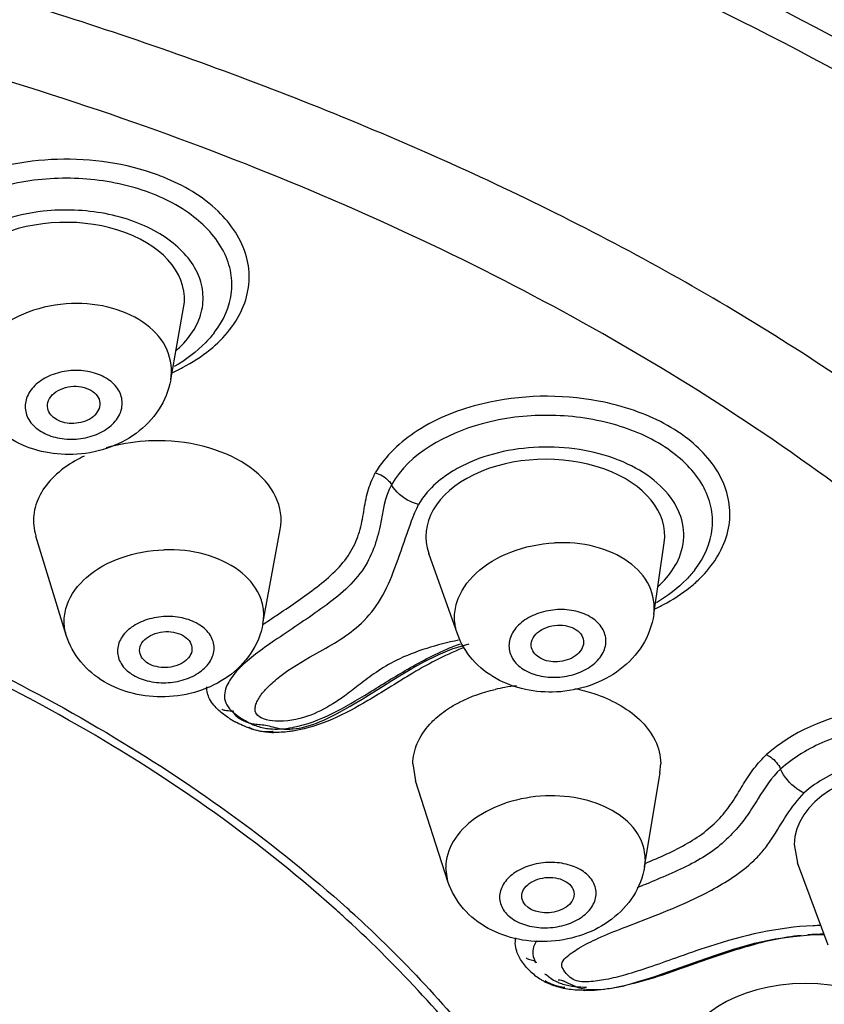
# Model space of a CAD drawing. Units: millimetres. Extents: x 0 to 594, y 0 to 420.
# Drawn here: x 268 to 274, y 364 to 371 of the extents above; entities that cross this region are included whole.
import ezdxf

# ---------------------------------------------------------------- set-up
doc = ezdxf.new("R2010")
doc.units = ezdxf.units.MM
doc.header["$LTSCALE"] = 32.67
doc.layers.add('DEF_LAYER_ASSEM_MEMBER', color=7, linetype='CONTINUOUS')

msp = doc.modelspace()

# ---------------------------------------------------------------- linework, layer by layer
at = {"layer": 'DEF_LAYER_ASSEM_MEMBER', "color": 7, "linetype": 'Continuous'}
for p, q in [((269.12007, 368.71851), (269.21892, 369.26984)), ((269.82543, 366.85322), (269.95786, 367.57276)), ((268.32118, 366.76555), (268.08813, 367.52311)), ((272.81437, 366.92262), (272.89491, 367.47119)), ((271.31214, 366.7755), (271.09434, 367.38925)), ((271.27134, 366.65948), (271.40166, 366.6978)), ((269.59663, 366.17615), (269.61845, 366.15817)), ((269.70818, 366.10099), (269.72032, 366.09435)), ((269.75901, 366.08608), (269.76969, 366.08461)), ((269.77683, 366.03736), (269.78876, 366.03477)), ((269.78876, 366.03477), (269.80161, 366.03244)), ((269.79325, 366.08218), (269.8059, 366.08105)), ((269.89783, 366.02985), (269.90277, 366.0302)), ((270.05339, 366.05994), (270.05576, 366.06038)), ((270.97193, 365.78039), (270.99169, 365.65182)), ((272.86088, 365.7128), (272.86746, 365.78326)), ((272.74423, 364.99384), (272.86232, 365.71528)), ((271.24056, 364.88091), (270.99174, 365.6519)), ((273.88844, 365.16494), (273.91339, 365.02366)), ((272.74891, 365.0523), (272.74423, 364.99384)), ((271.24056, 364.88091), (271.22348, 364.98747)), ((274.14772, 364.39272), (273.91337, 365.02369)), ((271.80579, 364.75234), (271.80431, 364.76781)), ((272.20467, 364.78482), (272.20462, 364.78262)), ((270.46729, 364.58852), (270.46039, 364.59483)), ((274.01018, 364.47187), (274.11675, 364.47609)), ((272.00132, 364.16124), (272.00561, 364.15749)), ((272.01352, 364.10482), (272.0291, 364.09741)), ((272.0291, 364.09741), (272.06448, 364.08429)), ((272.06448, 364.08429), (272.09788, 364.07645)), ((272.09788, 364.07645), (272.12705, 364.07236)), ((272.12705, 364.07236), (272.13376, 364.07166))]:
    msp.add_line(p, q, dxfattribs=at)
for points in [[(270.74662, 366.37757), (270.81137, 366.41793), (270.88295, 366.46172), (270.96392, 366.5096), (271.05501, 366.56051), (271.16574, 366.61573), (271.27134, 366.65948)], [(270.20668, 366.0823), (270.23426, 366.09223), (270.2626, 366.1034), (270.29176, 366.11585), (270.32169, 366.12953), (270.3523, 366.14437), (270.38376, 366.1604), (270.41685, 366.17804), (270.45261, 366.19788), (270.49285, 366.22105), (270.53681, 366.2472), (270.58354, 366.27571), (270.63355, 366.30674), (270.74662, 366.37757)], [(269.51045, 366.19917), (269.51036, 366.19921), (269.51605, 366.19655)], [(269.51605, 366.19655), (269.52132, 366.19434), (269.52817, 366.19205), (269.53687, 366.1901), (269.54776, 366.18891), (269.56024, 366.18834), (269.57287, 366.18707), (269.58488, 366.18359), (269.59526, 366.17732), (269.59663, 366.17615)], [(269.59569, 366.18968), (269.5957, 366.1896), (269.59614, 366.18497), (269.59731, 366.17935)], [(269.59731, 366.17935), (269.59915, 366.17383), (269.60169, 366.16838), (269.60507, 366.16286), (269.60912, 366.15751), (269.61372, 366.15236), (269.61886, 366.14738), (269.62453, 366.14251), (269.63055, 366.13787), (269.6369, 366.13344), (269.64347, 366.12923), (269.65018, 366.12527), (269.65714, 366.12145), (269.66448, 366.11763)], [(269.66448, 366.11763), (269.67203, 366.11386), (269.6799, 366.11008), (269.68812, 366.10634)], [(269.68812, 366.10634), (269.69602, 366.10302), (269.70383, 366.10001), (269.71188, 366.09721), (269.72038, 366.09457)], [(269.70183, 366.1046), (269.69986, 366.10537), (269.70398, 366.1033), (269.70818, 366.10099)], [(269.71745, 366.06194), (269.7212, 366.06003), (269.72619, 366.05727), (269.73195, 366.05391), (269.73837, 366.05028), (269.74673, 366.04626), (269.75637, 366.04283), (269.76602, 366.04006), (269.77683, 366.03736)], [(269.72038, 366.09457), (269.72943, 366.09208), (269.73895, 366.08981), (269.74885, 366.0878), (269.75901, 366.08608)], [(269.72992, 366.08965), (269.73077, 366.08922), (269.73536, 366.08664), (269.73917, 366.08407), (269.74212, 366.08167)], [(269.76969, 366.08461), (269.78114, 366.08333), (269.79325, 366.08218)], [(269.80161, 366.03244), (269.81515, 366.03054), (269.8291, 366.02918), (269.8436, 366.02837), (269.85834, 366.02814), (269.87275, 366.02842), (269.88629, 366.02907), (269.89783, 366.02985)], [(269.8059, 366.08105), (269.81899, 366.07976), (269.8323, 366.07807), (269.84585, 366.07591), (269.85954, 366.07331), (269.8732, 366.07034), (269.88689, 366.06702)], [(269.88689, 366.06702), (269.90095, 366.0633), (269.91564, 366.05918), (269.93125, 366.05497), (269.94833, 366.05109)], [(269.94833, 366.05109), (269.96718, 366.04791), (269.98764, 366.04581), (270.00932, 366.04502), (270.03176, 366.04556), (270.05482, 366.04734), (270.07849, 366.05028), (270.10282, 366.05438)], [(270.10282, 366.05438), (270.12783, 366.05962), (270.1535, 366.06601), (270.17979, 366.07357), (270.20668, 366.0823)], [(272.97196, 364.20693), (273.16118, 364.27411), (273.27815, 364.3147), (273.41598, 364.36027), (273.58495, 364.40886), (273.74278, 364.44222), (273.88366, 364.46126), (274.01018, 364.47187)], [(271.84661, 364.29159), (271.84102, 364.29343), (271.8411, 364.29336), (271.84488, 364.29169), (271.85028, 364.28936), (271.85735, 364.28663), (271.86629, 364.28379), (271.87664, 364.28116), (271.88712, 364.27859), (271.89677, 364.27521), (271.90551, 364.27007), (271.91234, 364.26312), (271.91559, 364.25767)], [(271.98484, 364.1721), (271.98102, 364.17234), (271.98257, 364.17198), (271.98663, 364.17057), (271.99149, 364.16817), (271.99649, 364.16491), (272.0009, 364.16136)], [(272.21314, 364.07996), (272.23443, 364.07118), (272.25815, 364.06384), (272.28399, 364.05854), (272.31177, 364.05524), (272.34158, 364.05373), (272.37365, 364.05385), (272.40876, 364.05573), (272.44852, 364.05972), (272.49194, 364.066), (272.53827, 364.07463), (272.58745, 364.08563), (272.63979, 364.09902), (272.69583, 364.11488), (272.75615, 364.13339), (272.82154, 364.15474), (272.89302, 364.17917), (272.97196, 364.20693)], [(271.98747, 364.11995), (271.98468, 364.12159), (271.98947, 364.11856), (272.00052, 364.11184), (272.01352, 364.10482)], [(272.08321, 364.12918), (272.08651, 364.12896), (272.09604, 364.12781)], [(272.09604, 364.12781), (272.10854, 364.12554), (272.11563, 364.12368), (272.12024, 364.12215), (272.12664, 364.11967), (272.13532, 364.11584)], [(272.13532, 364.11584), (272.16104, 364.10354), (272.17709, 364.09612), (272.21314, 364.07996)]]:
    msp.add_lwpolyline(points, dxfattribs=at)
for centre, radius, start, end in [((268.43558, 368.70874), 1.68105, 68.040935, 69.660673), ((268.88268, 367.2328), 0.99602, 115.204276, 119.657474), ((272.45821, 367.92119), 1.01214, 310.63542, 316.081906), ((272.18432, 368.32992), 1.50605, 295.056185, 295.604939), ((271.869, 365.15315), 1.6344, 109.155834, 111.306722), ((271.9381, 365.18099), 1.59628, 111.059586, 111.602234), ((271.90703, 365.02338), 1.36161, 99.758559, 102.985534), ((271.9168, 364.96614), 1.41967, 96.14544, 99.755654), ((269.94914, 366.72183), 0.70504, 236.82287, 239.179549), ((269.95675, 366.73271), 0.71828, 239.102745, 241.433672), ((270.07311, 366.76444), 0.75781, 233.127026, 234.717842), ((269.87111, 366.38073), 0.32366, 242.231547, 244.112606), ((269.9437, 366.7175), 0.69932, 252.138002, 254.495312), ((269.92368, 366.64299), 0.62217, 254.436874, 263.917144), ((269.92567, 366.67289), 0.65212, 264.022329, 268.195877), ((268.42282, 375.65874), 11.63416, 291.519155, 291.849005), ((269.56745, 372.80144), 8.55611, 291.855471, 292.153373), ((263.71749, 357.22415), 9.98969, 47.805214, 48.247872), ((263.76841, 357.2439), 10.00698, 47.515248, 47.960441), ((263.76712, 357.27895), 9.91575, 47.54473, 47.804987), ((274.12027, 362.41895), 2.125, 90.747402, 92.340561), ((274.13216, 362.46833), 2.00898, 90.383439, 94.011594), ((272.2215, 364.56434), 0.51047, 227.228091, 238.330705), ((272.20764, 364.54265), 0.48474, 238.379619, 241.508977), ((272.2436, 364.60761), 0.55898, 241.445902, 242.152084), ((272.24151, 364.60365), 0.55451, 242.15143, 243.023201), ((272.27417, 364.65164), 0.57729, 261.499127, 264.113622), ((272.20524, 365.89735), 1.85395, 278.353559, 281.951064), ((272.28201, 365.21108), 1.16295, 270.125619, 273.842053), ((272.26322, 365.48663), 1.43914, 273.853266, 277.883023), ((272.2377, 365.68609), 1.64022, 277.810537, 278.303819)]:
    msp.add_arc(centre, radius, start, end, dxfattribs=at)
for centre, major_axis, ratio, start_param, end_param in [((268.31232, 369.33468), (0.91262, 0.00445), 0.6444173, -0.1205898, 3.3471323), ((269.01726, 367.64292), (0.94717, 0.00252), 0.6432016, -0.1199211, 1.5592314), ((271.98512, 367.52315), (0.91379, 0.00512), 0.6427674, 6.1850513, 9.645299), ((274.80336, 365.16231), (0.91495, 0.00441), 0.6411318, 6.2887301, 9.4127861), ((273.97203, 363.49232), (0.94832, 0.00184), 0.6416431, 0.0034108, 3.1355855)]:
    msp.add_ellipse(centre, major_axis=major_axis, ratio=ratio, start_param=start_param, end_param=end_param, dxfattribs=at)
for points, knots in [([(259.44538, 376.15121), (261.12107, 376.15121), (264.43452, 375.93092), (269.21269, 374.94815), (273.57984, 373.35633), (276.20461, 371.8678), (277.38151, 371.03062)], [0, 0, 0, 0, 0.2656996, 0.5246899, 0.7709912, 1, 1, 1, 1]), ([(280.36771, 368.21099), (279.27752, 369.46684), (276.52687, 371.75622), (271.50909, 374.20679), (265.68675, 375.74606), (261.55147, 376.09272), (259.44538, 376.09272)], [0, 0, 0, 0, 0.2173326, 0.4607517, 0.7247658, 1, 1, 1, 1]), ([(280.06889, 367.96148), (278.97641, 369.19113), (276.97937, 370.82676), (273.94372, 372.53711), (270.427, 374.04723), (265.57184, 375.31808), (259.45317, 375.82865), (253.33448, 375.32065), (248.4793, 374.05228), (244.96213, 372.54454), (241.92528, 370.83636), (239.92671, 369.20238), (238.83271, 367.9737)], [0, 0, 0, 0, 0.1092334, 0.1687676, 0.2312134, 0.3629083, 0.5000119, 0.6371046, 0.7687884, 0.8312177, 0.8907468, 1, 1, 1, 1]), ([(236.37183, 359.93456), (236.37183, 360.42048), (236.44741, 361.4007), (236.90172, 363.3591), (238.06192, 365.76004), (240.25146, 368.3362), (243.15797, 370.57326), (246.66937, 372.39798), (250.65563, 373.74947), (254.96905, 374.58016), (259.4492, 374.86013), (263.92894, 374.57918), (268.24095, 373.7479), (272.22525, 372.39627), (275.7348, 370.57196), (278.64002, 368.33539), (280.8291, 365.75964), (281.98908, 363.35891), (282.44336, 361.40064), (282.51893, 360.42047), (282.51893, 359.93456)], [0, 0, 0, 0, 0.0242291, 0.0487917, 0.0999223, 0.155352, 0.2159393, 0.2816712, 0.3517956, 0.4250938, 0.5000673, 0.5750283, 0.6483092, 0.7184001, 0.7840929, 0.8446625, 0.9000841, 0.9512108, 0.9757716, 1, 1, 1, 1]), ([(236.69533, 359.96639), (236.71653, 360.37947), (236.82764, 361.25828), (237.14542, 362.60912), (237.63018, 364.01657), (238.28516, 365.40273), (239.13432, 366.70954), (240.19226, 367.91748), (241.4762, 369.04308), (243.00392, 370.10567), (244.76531, 371.1142), (246.72334, 372.05363), (248.81709, 372.88544), (250.98288, 373.57196), (253.17723, 374.07597), (256.08472, 374.51193), (259.70864, 374.66914), (263.9831, 374.37868), (268.0966, 373.59015), (271.92703, 372.28457), (274.83587, 370.80052), (276.90541, 369.40335), (278.28066, 368.26646), (279.47703, 367.01535), (280.46432, 365.64229), (281.20452, 364.17126), (281.72856, 362.68912), (282.05807, 361.28775), (282.17227, 360.38538), (282.19544, 359.96639)], [0, 0, 0, 0, 0.0209142, 0.0446557, 0.0700641, 0.096046, 0.1219815, 0.1486007, 0.1769759, 0.2081025, 0.2425406, 0.2794993, 0.3178223, 0.3563661, 0.3942645, 0.4315391, 0.5048954, 0.5771516, 0.6477476, 0.7160431, 0.7811167, 0.8121738, 0.8421573, 0.8711641, 0.8994694, 0.9273302, 0.9541348, 0.978782, 1, 1, 1, 1]), ([(279.52829, 357.71191), (279.64718, 358.19072), (279.80159, 359.17304), (279.76058, 360.6751), (279.44834, 362.17505), (278.87926, 363.64778), (278.06377, 365.06659), (277.00989, 366.40451), (275.73219, 367.64331), (274.24507, 368.77166), (272.56469, 369.77176), (270.73407, 370.6318), (268.82235, 371.35397), (266.90369, 371.93095), (265.03133, 372.35707), (262.65617, 372.72356), (260.8919, 372.81883), (259.73486, 372.82563)], [0, 0, 0, 0, 0.0523119, 0.1047685, 0.1584862, 0.2139659, 0.2714951, 0.3313608, 0.3939646, 0.4596927, 0.5288498, 0.6009181, 0.6738795, 0.7453503, 0.8131966, 0.8773145, 1, 1, 1, 1]), ([(269.03342, 348.63185), (270.7913, 349.26534), (273.26785, 350.4867), (275.96802, 352.73627), (277.49643, 354.56228), (278.5459, 356.53732), (279.07789, 358.61056), (279.06758, 360.71788), (278.51551, 362.78849), (277.44715, 364.75882), (275.90183, 366.57802), (273.92589, 368.20364), (271.57281, 369.59784), (268.90325, 370.72739), (264.96695, 371.85664), (261.83279, 372.20652), (259.72466, 372.22583)], [0, 0, 0, 0, 0.1364916, 0.1983183, 0.2557214, 0.3093294, 0.3603521, 0.410475, 0.461567, 0.5152998, 0.5728621, 0.6348606, 0.7013601, 0.7719799, 0.8460008, 1, 1, 1, 1]), ([(269.01988, 370.28498), (268.77732, 370.37492), (268.25621, 370.4493), (267.73899, 370.34424), (267.50757, 370.23815)], [0, 0, 0, 0, 0.5040042, 1, 1, 1, 1]), ([(269.45318, 369.07895), (269.52317, 369.16848), (269.59832, 369.33257), (269.58412, 369.56041), (269.49675, 369.78589), (269.24984, 370.0306), (268.83808, 370.21147), (268.35156, 370.27971), (267.74571, 370.21678), (267.29894, 369.99028), (267.14838, 369.75545)], [0, 0, 0, 0, 0.10193, 0.1508718, 0.2016531, 0.3157108, 0.4507894, 0.5998298, 0.7497897, 1, 1, 1, 1]), ([(269.42058, 368.94903), (269.52998, 369.03809), (269.66902, 369.20509), (269.72992, 369.47015), (269.70142, 369.73695), (269.48419, 370.05381), (269.2166, 370.20637), (269.0642, 370.26784)], [0, 0, 0, 0, 0.2480727, 0.3600339, 0.4707801, 0.7110124, 1, 1, 1, 1]), ([(268.3851, 370.01556), (268.30485, 370.01876), (268.00612, 370.00869), (267.70153, 369.91369), (267.5259, 369.78228)], [0, 0, 0, 0, 0.2679927, 1, 1, 1, 1]), ([(269.30891, 369.12133), (269.33443, 369.16822), (269.37108, 369.2692), (269.36856, 369.4314), (269.30712, 369.58692), (269.19342, 369.72622), (269.03523, 369.84368), (268.7692, 369.96809), (268.54067, 370.00937), (268.3851, 370.01556)], [0, 0, 0, 0, 0.1047209, 0.206047, 0.3113513, 0.4265276, 0.5543557, 0.6945897, 1, 1, 1, 1]), ([(268.36136, 369.30123), (268.2487, 369.29727), (268.03232, 369.25592), (267.7611, 369.10348), (267.61787, 368.90472), (267.58982, 368.73409), (267.6031, 368.65225), (267.61562, 368.61382)], [0, 0, 0, 0, 0.2918238, 0.5594076, 0.7895896, 0.8953598, 1, 1, 1, 1]), ([(269.12006, 368.71851), (269.13345, 368.79318), (269.11177, 368.96231), (268.93569, 369.1618), (268.67138, 369.28278), (268.46705, 369.30495), (268.36136, 369.30123)], [0, 0, 0, 0, 0.2102558, 0.440504, 0.7068406, 1, 1, 1, 1]), ([(269.1609, 368.94206), (269.17639, 368.95546), (269.23318, 369.00849), (269.28156, 369.07105), (269.30891, 369.12133)], [0, 0, 0, 0, 0.263548, 1, 1, 1, 1]), ([(269.45239, 369.07787), (269.43235, 369.05231), (269.344, 368.95162), (269.23508, 368.86998), (269.14747, 368.81914)], [0, 0, 0, 0, 0.2427291, 1, 1, 1, 1]), ([(269.13187, 368.77219), (269.15855, 368.78454), (269.25979, 368.83472), (269.35574, 368.89624), (269.42058, 368.94903)], [0, 0, 0, 0, 0.2601523, 1, 1, 1, 1]), ([(280.99533, 368.74604), (282.02044, 367.62395), (283.31358, 365.73935), (284.2408, 362.95051), (284.50392, 360.85698), (284.34006, 358.75908), (283.5452, 355.95444), (281.42608, 352.59353), (277.53309, 349.2743), (272.51361, 346.71429), (266.67912, 345.05318), (262.52069, 344.61175), (260.39561, 344.55969)], [0, 0, 0, 0, 0.1122512, 0.1647532, 0.2159549, 0.2670169, 0.3191183, 0.4299839, 0.5542839, 0.6928308, 0.8430001, 1, 1, 1, 1]), ([(268.37777, 368.78929), (268.32969, 368.7876), (268.23648, 368.77167), (268.11532, 368.71236), (268.02929, 368.62416), (267.99577, 368.51426), (268.02859, 368.40521), (268.1158, 368.32196), (268.23768, 368.27129), (268.33016, 368.26224), (268.37777, 368.26391)], [0, 0, 0, 0, 0.1447315, 0.2802221, 0.3998724, 0.5055433, 0.609295, 0.724817, 0.8566722, 1, 1, 1, 1]), ([(268.37777, 368.26391), (268.42585, 368.2656), (268.51906, 368.28154), (268.64022, 368.34085), (268.72625, 368.42905), (268.75977, 368.53895), (268.72695, 368.64799), (268.63974, 368.73125), (268.51786, 368.78192), (268.42538, 368.79097), (268.37777, 368.78929)], [0, 0, 0, 0, 0.1447315, 0.2802221, 0.3998724, 0.5055433, 0.609295, 0.724817, 0.8566722, 1, 1, 1, 1]), ([(268.17924, 368.49862), (268.17501, 368.51846), (268.18007, 368.56433), (268.22543, 368.62012), (268.29472, 368.65755), (268.34941, 368.66758), (268.37777, 368.66858)], [0, 0, 0, 0, 0.2078731, 0.4407568, 0.7092998, 1, 1, 1, 1]), ([(269.12007, 368.71851), (269.10551, 368.63731), (269.04069, 368.47879), (268.86145, 368.29604), (268.63009, 368.18009), (268.45848, 368.14999), (268.37198, 368.14695)], [0, 0, 0, 0, 0.2445481, 0.491456, 0.7434352, 1, 1, 1, 1]), ([(268.37777, 368.66858), (268.40428, 368.66951), (268.45567, 368.66426), (268.52295, 368.63523), (268.56982, 368.58751), (268.57961, 368.54575), (268.57827, 368.52668)], [0, 0, 0, 0, 0.29117, 0.557828, 0.7901759, 1, 1, 1, 1]), ([(268.37198, 368.14695), (268.21314, 368.14136), (267.96509, 368.19635), (267.71915, 368.40001), (267.64012, 368.53929), (267.61593, 368.61286)], [0, 0, 0, 0, 0.5054638, 0.7537091, 1, 1, 1, 1]), ([(272.66689, 368.48231), (272.57684, 368.51388), (272.19879, 368.61286), (271.79295, 368.60408), (271.50642, 368.53523)], [0, 0, 0, 0, 0.2445929, 1, 1, 1, 1]), ([(268.57827, 368.52668), (268.57557, 368.48809), (268.51498, 368.40834), (268.42615, 368.38633), (268.37777, 368.38463)], [0, 0, 0, 0, 0.4441194, 1, 1, 1, 1]), ([(271.50642, 368.53523), (271.3309, 368.49305), (271.01506, 368.3729), (270.76146, 368.13705), (270.68458, 368.00636)], [0, 0, 0, 0, 0.5434698, 1, 1, 1, 1]), ([(268.37777, 368.38463), (268.333, 368.38305), (268.24945, 368.39651), (268.18675, 368.46344), (268.17924, 368.49862)], [0, 0, 0, 0, 0.5546612, 1, 1, 1, 1]), ([(273.12934, 367.26583), (273.2, 367.35623), (273.2756, 367.52245), (273.2592, 367.7527), (273.16809, 367.98035), (272.91422, 368.2256), (272.49435, 368.40419), (272.00084, 368.46707), (271.39367, 368.39554), (270.94799, 368.15677), (270.80849, 367.91601)], [0, 0, 0, 0, 0.1020391, 0.1510885, 0.202088, 0.3169284, 0.4529653, 0.6026508, 0.7525465, 1, 1, 1, 1]), ([(273.18729, 367.21914), (273.27791, 367.31343), (273.38571, 367.4873), (273.40409, 367.74426), (273.33924, 368.00034), (273.09483, 368.29022), (272.82128, 368.42818), (272.66689, 368.48231)], [0, 0, 0, 0, 0.2359582, 0.3458739, 0.4575213, 0.7048031, 1, 1, 1, 1]), ([(270.36971, 364.67678), (269.75081, 365.22922), (268.31209, 366.22735), (265.82848, 367.32022), (263.03579, 368.03464), (261.07222, 368.23401), (260.07253, 368.26401)], [0, 0, 0, 0, 0.2241686, 0.4688883, 0.7297489, 1, 1, 1, 1]), ([(261.50816, 368.22525), (262.38668, 368.13822), (264.09999, 367.85727), (266.52247, 367.11009), (268.67281, 366.07083), (269.92367, 365.16809), (270.46952, 364.67591)], [0, 0, 0, 0, 0.270672, 0.5305054, 0.7746547, 1, 1, 1, 1]), ([(269.02659, 368.25213), (268.99228, 368.25229), (268.85752, 368.24822), (268.72314, 368.22555), (268.62669, 368.19733)], [0, 0, 0, 0, 0.2544877, 1, 1, 1, 1]), ([(272.99984, 367.33745), (273.02925, 367.4006), (273.06182, 367.54307), (272.99931, 367.76052), (272.84111, 367.94623), (272.51944, 368.14423), (272.01244, 368.24172), (271.59455, 368.16923), (271.40573, 368.08633)], [0, 0, 0, 0, 0.0968305, 0.19434, 0.3033449, 0.4283512, 0.7133607, 1, 1, 1, 1]), ([(268.38984, 368.09833), (268.33182, 368.06524), (268.22803, 367.9908), (268.11405, 367.8473), (268.06107, 367.68525), (268.07227, 367.57541), (268.08759, 367.52487)], [0, 0, 0, 0, 0.2865234, 0.5415551, 0.7734668, 1, 1, 1, 1]), ([(271.40573, 368.08633), (271.36266, 368.06742), (271.21168, 367.99048), (271.07669, 367.87179), (271.01507, 367.76542)], [0, 0, 0, 0, 0.2767398, 1, 1, 1, 1]), ([(270.68458, 368.00636), (270.72284, 367.99719), (270.7709, 367.96851), (270.80231, 367.92691), (270.80849, 367.91601)], [0, 0, 0, 0, 0.7585195, 1, 1, 1, 1]), ([(270.80849, 367.91601), (270.75385, 367.82171), (270.737, 367.64678), (270.67694, 367.42249), (270.55343, 367.18122), (270.27047, 366.95911), (270.0327, 366.80415), (269.9146, 366.72333)], [0, 0, 0, 0, 0.2099852, 0.325272, 0.4486905, 0.7242541, 1, 1, 1, 1]), ([(269.9278, 366.916), (270.02595, 366.98119), (270.17609, 367.08141), (270.36146, 367.23304), (270.48026, 367.3646), (270.55669, 367.51498), (270.59298, 367.67179), (270.61224, 367.82545), (270.64562, 367.92228), (270.66582, 367.96692)], [0, 0, 0, 0, 0.262797, 0.4021194, 0.5334728, 0.6550235, 0.7736546, 0.8907144, 1, 1, 1, 1]), ([(271.01507, 367.76542), (270.99365, 367.77054), (270.91219, 367.79964), (270.84022, 367.85993), (270.80849, 367.91601)], [0, 0, 0, 0, 0.2546617, 1, 1, 1, 1]), ([(269.95429, 366.44832), (270.03576, 366.51182), (270.2426, 366.63304), (270.52541, 366.784), (270.72345, 367.01585), (270.82842, 367.25192), (270.9146, 367.50832), (270.9773, 367.68215), (271.01507, 367.76542)], [0, 0, 0, 0, 0.1758187, 0.4077054, 0.5388904, 0.6861282, 0.8443654, 1, 1, 1, 1]), ([(271.31216, 366.7755), (271.29877, 366.81321), (271.28383, 366.8941), (271.30948, 367.06453), (271.45204, 367.26474), (271.72331, 367.42052), (271.94088, 367.46532), (272.05447, 367.47107)], [0, 0, 0, 0, 0.1032673, 0.2079085, 0.4374378, 0.7064585, 1, 1, 1, 1]), ([(272.81436, 366.92262), (272.82505, 366.99535), (272.79848, 367.15892), (272.62068, 367.34737), (272.35903, 367.4586), (272.15834, 367.47632), (272.05447, 367.47107)], [0, 0, 0, 0, 0.2086035, 0.4380681, 0.7049281, 1, 1, 1, 1]), ([(268.32119, 366.76555), (268.30982, 366.80248), (268.2987, 366.88115), (268.3302, 367.04485), (268.47564, 367.23347), (268.74418, 367.37639), (268.95716, 367.41472), (269.06829, 367.41816)], [0, 0, 0, 0, 0.1026269, 0.2066817, 0.435473, 0.7047022, 1, 1, 1, 1]), ([(269.82542, 366.85322), (269.8321, 366.8895), (269.83449, 366.96507), (269.79027, 367.11676), (269.63979, 367.28329), (269.37677, 367.39929), (269.17371, 367.42143), (269.06829, 367.41816)], [0, 0, 0, 0, 0.1034928, 0.2081544, 0.4365473, 0.7041104, 1, 1, 1, 1]), ([(272.84901, 367.13943), (272.86537, 367.15416), (272.92481, 367.21245), (272.97398, 367.28192), (272.99984, 367.33745)], [0, 0, 0, 0, 0.2643978, 1, 1, 1, 1]), ([(273.12825, 367.2644), (273.10883, 367.23966), (273.0236, 367.14225), (272.91913, 367.06254), (272.83503, 367.0126)], [0, 0, 0, 0, 0.2432904, 1, 1, 1, 1]), ([(272.83518, 366.97177), (272.86158, 366.98442), (272.96109, 367.03576), (273.05464, 367.09919), (273.11736, 367.15311)], [0, 0, 0, 0, 0.261382, 1, 1, 1, 1]), ([(272.07769, 366.96021), (272.02959, 366.95777), (271.93649, 366.94058), (271.81575, 366.8804), (271.72997, 366.79264), (271.69611, 366.68397), (271.72897, 366.5765), (271.81647, 366.49589), (271.93821, 366.44814), (272.03024, 366.44079), (272.07769, 366.44319)], [0, 0, 0, 0, 0.1458207, 0.2824781, 0.4027368, 0.5079403, 0.6103725, 0.7247056, 0.8561745, 1, 1, 1, 1]), ([(272.07769, 366.44319), (272.12579, 366.44562), (272.21888, 366.46282), (272.33962, 366.52299), (272.4254, 366.61076), (272.45927, 366.71943), (272.4264, 366.8269), (272.33891, 366.90751), (272.21717, 366.95526), (272.12513, 366.96261), (272.07769, 366.96021)], [0, 0, 0, 0, 0.1458207, 0.2824781, 0.4027368, 0.5079403, 0.6103725, 0.7247056, 0.8561745, 1, 1, 1, 1]), ([(269.08232, 366.90779), (269.03454, 366.90631), (268.94213, 366.89135), (268.82176, 366.83482), (268.73589, 366.75039), (268.70205, 366.64383), (268.73528, 366.53799), (268.82223, 366.45795), (268.94317, 366.40901), (269.03493, 366.40004), (269.08232, 366.4015)], [0, 0, 0, 0, 0.1462502, 0.282314, 0.4011392, 0.5048491, 0.6068526, 0.7220553, 0.8549632, 1, 1, 1, 1]), ([(269.08232, 366.4015), (269.13011, 366.40299), (269.22252, 366.41795), (269.34288, 366.47447), (269.42876, 366.55891), (269.46259, 366.66547), (269.42937, 366.77131), (269.34242, 366.85135), (269.22148, 366.90029), (269.12971, 366.90926), (269.08232, 366.90779)], [0, 0, 0, 0, 0.1462502, 0.282314, 0.4011392, 0.5048491, 0.6068526, 0.7220553, 0.8549632, 1, 1, 1, 1]), ([(272.81437, 366.92262), (272.80225, 366.84006), (272.7409, 366.67782), (272.56303, 366.48938), (272.33072, 366.36822), (272.1574, 366.33498), (272.06982, 366.33055)], [0, 0, 0, 0, 0.2443746, 0.491095, 0.743157, 1, 1, 1, 1]), ([(268.88312, 366.63417), (268.88018, 366.65317), (268.88777, 366.69652), (268.93375, 366.74773), (269.00169, 366.78193), (269.05476, 366.79097), (269.08232, 366.79183)], [0, 0, 0, 0, 0.2043156, 0.4368008, 0.7068453, 1, 1, 1, 1]), ([(269.82543, 366.85322), (269.81061, 366.77272), (269.74507, 366.61589), (269.56511, 366.43676), (269.33424, 366.32443), (269.16372, 366.2958), (269.07773, 366.29314)], [0, 0, 0, 0, 0.2444956, 0.4911159, 0.7430033, 1, 1, 1, 1]), ([(269.08232, 366.79183), (269.1084, 366.79264), (269.15885, 366.78759), (269.22512, 366.76028), (269.27212, 366.71559), (269.28325, 366.67568), (269.28257, 366.6574)], [0, 0, 0, 0, 0.29367, 0.5621613, 0.7940939, 1, 1, 1, 1]), ([(271.87988, 366.66893), (271.87518, 366.68852), (271.87954, 366.73448), (271.92468, 366.79067), (271.99403, 366.82905), (272.04907, 366.83997), (272.07769, 366.84141)], [0, 0, 0, 0, 0.2054445, 0.437831, 0.7076824, 1, 1, 1, 1]), ([(272.07769, 366.84141), (272.10377, 366.84273), (272.1543, 366.83857), (272.22092, 366.81188), (272.26807, 366.76681), (272.27885, 366.72649), (272.27811, 366.70795)], [0, 0, 0, 0, 0.2930433, 0.5602283, 0.7918065, 1, 1, 1, 1]), ([(269.07773, 366.29314), (268.99612, 366.29061), (268.83306, 366.30658), (268.60654, 366.39577), (268.42153, 366.54988), (268.34408, 366.69113), (268.32118, 366.76555)], [0, 0, 0, 0, 0.2568629, 0.5083636, 0.7550649, 1, 1, 1, 1]), ([(269.9146, 366.72333), (269.86523, 366.68955), (269.77285, 366.62456), (269.64976, 366.52294), (269.56129, 366.41713), (269.52971, 366.33355), (269.53071, 366.29502)], [0, 0, 0, 0, 0.3029503, 0.5723789, 0.8048026, 1, 1, 1, 1]), ([(271.32178, 366.72637), (271.15818, 366.69179), (270.93543, 366.63019), (270.69588, 366.48767), (270.57203, 366.39408), (270.46562, 366.30919), (270.33523, 366.22069), (270.23375, 366.16855), (270.16557, 366.14489)], [0, 0, 0, 0, 0.384119, 0.5216448, 0.6380267, 0.7405618, 0.8342117, 1, 1, 1, 1]), ([(272.06982, 366.33055), (271.91282, 366.3226), (271.66685, 366.37182), (271.41906, 366.56752), (271.33776, 366.70333), (271.31214, 366.7755)], [0, 0, 0, 0, 0.5056044, 0.7536969, 1, 1, 1, 1]), ([(272.27811, 366.70795), (272.27736, 366.6894), (272.2637, 366.64982), (272.21725, 366.60385), (272.15273, 366.57232), (272.10323, 366.56328), (272.07769, 366.56198)], [0, 0, 0, 0, 0.2076969, 0.445112, 0.7139543, 1, 1, 1, 1]), ([(269.08232, 366.51747), (269.0583, 366.51672), (269.01159, 366.52093), (268.94902, 366.54415), (268.90202, 366.58215), (268.88574, 366.61716), (268.88312, 366.63417)], [0, 0, 0, 0, 0.2893488, 0.5574112, 0.7927766, 1, 1, 1, 1]), ([(269.28257, 366.6574), (269.28189, 366.63923), (269.26831, 366.60036), (269.22172, 366.55593), (269.15715, 366.52616), (269.10781, 366.51826), (269.08232, 366.51747)], [0, 0, 0, 0, 0.2058914, 0.4418953, 0.7112675, 1, 1, 1, 1]), ([(270.05578, 366.06029), (270.26431, 366.10012), (270.55577, 366.27435), (270.93998, 366.51377), (271.15623, 366.62949), (271.27513, 366.67583)], [0, 0, 0, 0, 0.4657626, 0.7200393, 1, 1, 1, 1]), ([(271.35042, 366.66515), (271.20984, 366.60949), (270.96541, 366.47777), (270.56733, 366.21757), (270.26557, 366.06803), (270.06599, 366.03341)], [0, 0, 0, 0, 0.3162177, 0.576366, 1, 1, 1, 1]), ([(272.07769, 366.56198), (272.0336, 366.55975), (271.95158, 366.57102), (271.88807, 366.6348), (271.87988, 366.66893)], [0, 0, 0, 0, 0.5570382, 1, 1, 1, 1]), ([(270.16557, 366.14489), (270.08792, 366.11794), (269.97144, 366.09829), (269.83716, 366.11607), (269.77756, 366.1501), (269.76361, 366.19081), (269.7661, 366.22243), (269.77814, 366.2562), (269.80758, 366.30723), (269.86557, 366.37432), (269.92187, 366.42306), (269.95429, 366.44832)], [0, 0, 0, 0, 0.3222066, 0.4463338, 0.5327089, 0.5691701, 0.60877, 0.6548486, 0.7087025, 0.8388865, 1, 1, 1, 1]), ([(269.489, 366.18901), (269.46108, 366.21456), (269.41315, 366.26673), (269.39433, 366.33727), (269.39544, 366.36862)], [0, 0, 0, 0, 0.5468667, 1, 1, 1, 1]), ([(271.25213, 366.20833), (271.27723, 366.22438), (271.38675, 366.28678), (271.50742, 366.32855), (271.60107, 366.35017)], [0, 0, 0, 0, 0.2366096, 1, 1, 1, 1]), ([(272.21034, 366.35721), (272.25945, 366.34712), (272.43737, 366.30026), (272.60813, 366.21141), (272.70542, 366.11895)], [0, 0, 0, 0, 0.2719878, 1, 1, 1, 1]), ([(269.53071, 366.29502), (269.53128, 366.27296), (269.54582, 366.22646), (269.57837, 366.19227), (269.59641, 366.17604)], [0, 0, 0, 0, 0.4764159, 1, 1, 1, 1]), ([(271.10146, 366.08325), (271.11201, 366.09484), (271.15784, 366.14152), (271.21024, 366.18156), (271.25213, 366.20833)], [0, 0, 0, 0, 0.2396474, 1, 1, 1, 1]), ([(274.68333, 366.22506), (274.58497, 366.21898), (274.2276, 366.17269), (273.87249, 366.02614), (273.67654, 365.85094)], [0, 0, 0, 0, 0.2726882, 1, 1, 1, 1]), ([(272.70542, 366.11895), (272.75372, 366.07305), (272.83419, 365.97105), (272.86676, 365.84346), (272.86746, 365.78326)], [0, 0, 0, 0, 0.52532, 1, 1, 1, 1]), ([(269.7298, 366.08955), (269.73921, 366.08499), (269.77889, 366.06789), (269.82109, 366.05662), (269.85348, 366.05176)], [0, 0, 0, 0, 0.2418833, 1, 1, 1, 1]), ([(269.85348, 366.05176), (269.86156, 366.05055), (269.89545, 366.04648), (269.92974, 366.0462), (269.95565, 366.04761)], [0, 0, 0, 0, 0.2394913, 1, 1, 1, 1]), ([(270.06599, 366.03341), (270.05229, 366.03103), (269.99907, 366.02296), (269.94503, 366.01981), (269.90514, 366.0211)], [0, 0, 0, 0, 0.2584825, 1, 1, 1, 1]), ([(270.97193, 365.78039), (270.97256, 365.83389), (270.99794, 365.94614), (271.06231, 366.04023), (271.10146, 366.08325)], [0, 0, 0, 0, 0.4790964, 1, 1, 1, 1]), ([(275.95017, 364.90286), (276.01554, 364.98652), (276.08757, 365.1367), (276.08657, 365.34816), (276.02285, 365.55876), (275.82049, 365.79765), (275.46273, 365.99083), (275.02625, 366.09087), (274.56364, 366.08539), (274.13299, 365.97643), (273.88302, 365.8302), (273.78428, 365.74098)], [0, 0, 0, 0, 0.1011475, 0.1494126, 0.1988625, 0.3079997, 0.4365724, 0.5806517, 0.7301787, 0.8732228, 1, 1, 1, 1]), ([(272.74888, 365.01945), (272.85949, 365.0653), (273.02222, 365.13689), (273.21574, 365.26331), (273.33381, 365.37475), (273.42574, 365.49894), (273.50003, 365.62775), (273.5787, 365.74919), (273.64384, 365.81815), (273.67654, 365.85094)], [0, 0, 0, 0, 0.2814898, 0.4161833, 0.5414127, 0.6609279, 0.7779398, 0.8911311, 1, 1, 1, 1]), ([(273.67654, 365.85094), (273.68796, 365.84571), (273.73257, 365.81891), (273.76809, 365.77682), (273.78428, 365.74098)], [0, 0, 0, 0, 0.2420861, 1, 1, 1, 1]), ([(273.78428, 365.74098), (273.71409, 365.67756), (273.63611, 365.55224), (273.5315, 365.38428), (273.43026, 365.25766), (273.30406, 365.1377), (273.14842, 365.03651), (272.97504, 364.9523), (272.85451, 364.90166), (272.79385, 364.87696)], [0, 0, 0, 0, 0.2108385, 0.3222868, 0.4422712, 0.5708162, 0.708681, 0.8540305, 1, 1, 1, 1]), ([(273.96391, 365.55772), (273.94487, 365.56642), (273.87051, 365.61108), (273.81127, 365.68124), (273.78428, 365.74098)], [0, 0, 0, 0, 0.2420746, 1, 1, 1, 1]), ([(274.47048, 365.8027), (274.42074, 365.79148), (274.2394, 365.7406), (274.06604, 365.65), (273.96391, 365.55772)], [0, 0, 0, 0, 0.2702945, 1, 1, 1, 1]), ([(272.74891, 365.0523), (272.74868, 365.12007), (272.70133, 365.26642), (272.52139, 365.42693), (272.27152, 365.52329), (271.98358, 365.54791), (271.69608, 365.49849), (271.44794, 365.38082), (271.27114, 365.20753), (271.22324, 365.05681), (271.22348, 364.98747)], [0, 0, 0, 0, 0.1009218, 0.2152633, 0.3480372, 0.4935229, 0.6406171, 0.7775738, 0.8967377, 1, 1, 1, 1]), ([(272.13981, 364.29622), (272.17065, 364.32488), (272.25162, 364.38026), (272.40119, 364.45407), (272.5952, 364.53221), (272.83418, 364.62337), (273.06093, 364.71578), (273.26125, 364.81541), (273.42478, 364.91194), (273.55752, 365.01447), (273.65383, 365.11632), (273.73809, 365.23483), (273.82744, 365.39137), (273.91547, 365.50638), (273.96391, 365.55772)], [0, 0, 0, 0, 0.0555119, 0.1282044, 0.2197688, 0.3311155, 0.4655438, 0.5423474, 0.6259168, 0.7156447, 0.7623722, 0.8102218, 0.9069355, 1, 1, 1, 1]), ([(272.74423, 364.99384), (272.73133, 364.91501), (272.67096, 364.76074), (272.50071, 364.58114), (272.27925, 364.46429), (272.0316, 364.41253), (271.77903, 364.42682), (271.54278, 364.50938), (271.34774, 364.66144), (271.26509, 364.80491), (271.24056, 364.88091)], [0, 0, 0, 0, 0.1223444, 0.245673, 0.3715407, 0.500114, 0.6286679, 0.7544733, 0.8776783, 1, 1, 1, 1]), ([(272.37389, 364.79201), (272.37377, 364.82486), (272.35085, 364.89583), (272.26348, 364.97351), (272.14238, 365.02022), (272.00285, 365.03198), (271.86364, 365.00803), (271.74363, 364.95092), (271.65808, 364.86709), (271.63498, 364.79416), (271.63509, 364.76062)], [0, 0, 0, 0, 0.1009894, 0.2154821, 0.3483559, 0.4939277, 0.6410019, 0.7778174, 0.8968605, 1, 1, 1, 1]), ([(271.80431, 364.76781), (271.80425, 364.78599), (271.81679, 364.8255), (271.86311, 364.87097), (271.92817, 364.90188), (272.00361, 364.91489), (272.07922, 364.90848), (272.14487, 364.8832), (272.19217, 364.84107), (272.20461, 364.80262), (272.20467, 364.78482)], [0, 0, 0, 0, 0.1031395, 0.2221782, 0.3590084, 0.5060834, 0.6516524, 0.7845416, 0.8990242, 1, 1, 1, 1]), ([(271.63509, 364.76062), (271.63521, 364.72777), (271.65813, 364.6568), (271.7455, 364.57912), (271.8666, 364.53241), (272.00613, 364.52066), (272.14534, 364.54461), (272.26535, 364.60171), (272.3509, 364.68554), (272.37401, 364.75847), (272.37389, 364.79201)], [0, 0, 0, 0, 0.1009894, 0.2154821, 0.3483559, 0.4939277, 0.6410019, 0.7778174, 0.8968605, 1, 1, 1, 1]), ([(272.20465, 364.78262), (272.20298, 364.70383), (272.01832, 364.59401), (271.81947, 364.67466), (271.80571, 364.75233)], [0, 0, 0, 0, 0.4997468, 1, 1, 1, 1]), ([(270.52707, 364.62362), (270.66425, 364.49798), (271.17932, 363.99905), (271.63694, 363.43912), (271.92743, 362.99452)], [0, 0, 0, 0, 0.2594043, 1, 1, 1, 1]), ([(271.86824, 362.9539), (271.7738, 363.09933), (271.36124, 363.6883), (270.86927, 364.22005), (270.46729, 364.58852)], [0, 0, 0, 0, 0.2412727, 1, 1, 1, 1]), ([(274.03349, 364.54217), (273.76404, 364.53117), (273.40718, 364.44566), (272.99832, 364.3017), (272.78581, 364.22537), (272.60875, 364.16776), (272.45595, 364.13013), (272.32738, 364.1113), (272.2446, 364.11163), (272.21167, 364.12511)], [0, 0, 0, 0, 0.430498, 0.5758309, 0.6930616, 0.7907462, 0.873236, 0.9432012, 1, 1, 1, 1]), ([(271.78991, 364.29448), (271.7827, 364.30716), (271.75888, 364.3547), (271.75079, 364.41209), (271.76006, 364.44975)], [0, 0, 0, 0, 0.2733947, 1, 1, 1, 1]), ([(273.9408, 364.4681), (273.80301, 364.45456), (273.54154, 364.39344), (273.09803, 364.24333), (272.7872, 364.12532), (272.58915, 364.08358)], [0, 0, 0, 0, 0.2952148, 0.5684175, 1, 1, 1, 1]), ([(271.9179, 364.42623), (271.90562, 364.40798), (271.88602, 364.36987), (271.88784, 364.32659), (271.8928, 364.30781)], [0, 0, 0, 0, 0.5311671, 1, 1, 1, 1]), ([(271.87485, 364.18962), (271.86628, 364.19756), (271.83431, 364.2293), (271.80642, 364.26545), (271.78991, 364.29448)], [0, 0, 0, 0, 0.2591175, 1, 1, 1, 1]), ([(272.21167, 364.12511), (272.1944, 364.13217), (272.16293, 364.15548), (272.12688, 364.19555), (272.10014, 364.25098), (272.12628, 364.28364), (272.13981, 364.29622)], [0, 0, 0, 0, 0.2533113, 0.5152815, 0.7491553, 1, 1, 1, 1]), ([(272.00547, 364.15742), (272.02025, 364.14503), (272.042, 364.13022), (272.06523, 364.11831), (272.07139, 364.1154)], [0, 0, 0, 0, 0.7390481, 1, 1, 1, 1]), ([(272.12422, 364.06301), (272.1123, 364.06549), (272.06613, 364.07641), (272.0214, 364.09349), (271.98997, 364.10948)], [0, 0, 0, 0, 0.2566497, 1, 1, 1, 1]), ([(272.07139, 364.1154), (272.08001, 364.11134), (272.11757, 364.09507), (272.1578, 364.08535), (272.18884, 364.0807)], [0, 0, 0, 0, 0.2328489, 1, 1, 1, 1]), ([(272.28456, 364.04813), (272.27043, 364.04811), (272.21672, 364.04915), (272.16299, 364.05497), (272.12422, 364.06301)], [0, 0, 0, 0, 0.2629537, 1, 1, 1, 1])]:
    msp.add_open_spline(points, degree=3, knots=knots, dxfattribs=at)
for points in [[(270.66582, 367.96692), (270.67182, 367.98018), (270.67811, 367.99331), (270.68458, 368.00636)], [(269.82182, 366.84507), (269.85696, 366.86898), (269.89239, 366.89248), (269.9278, 366.916)], [(269.56332, 366.13173), (269.53716, 366.14887), (269.51207, 366.16789), (269.489, 366.18901)], [(269.63539, 366.14583), (269.65865, 366.12937), (269.68336, 366.115), (269.70818, 366.10099)], [(269.7292, 366.05189), (269.68915, 366.06481), (269.65025, 366.08176), (269.61328, 366.10187)], [(269.95565, 366.04761), (269.98845, 366.0494), (270.02114, 366.05377), (270.05341, 366.05984)], [(271.8928, 364.30781), (271.89747, 364.29007), (271.90585, 364.27329), (271.91546, 364.25766)], [(272.21497, 364.0774), (272.24294, 364.0745), (272.27113, 364.07343), (272.29925, 364.0736)]]:
    msp.add_open_spline(points, degree=3, dxfattribs=at)

doc.saveas('drawing.dxf')
